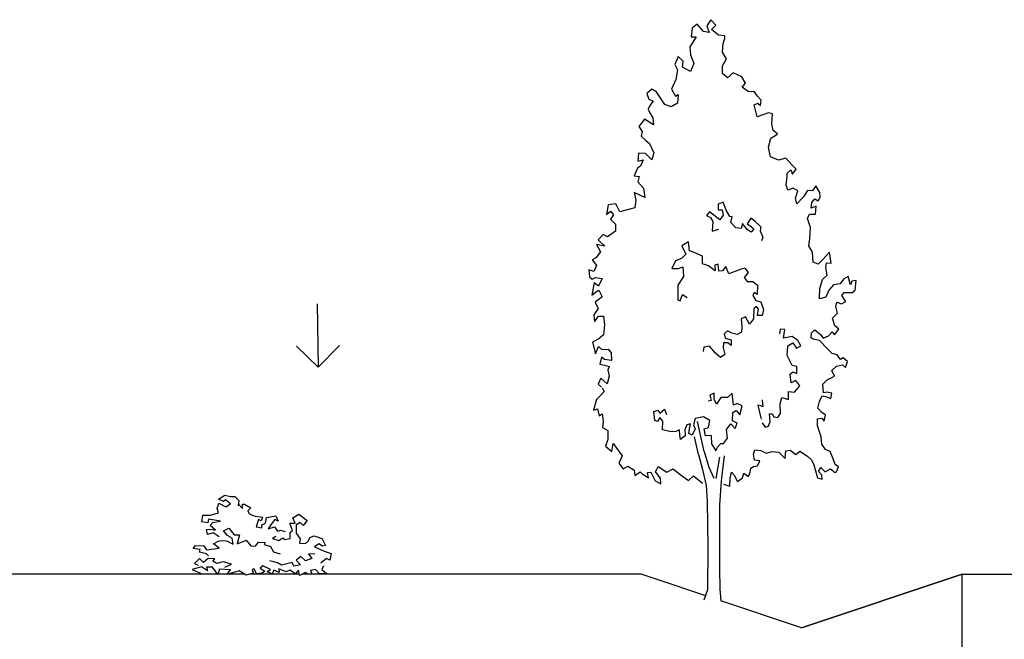
# Model space of a CAD drawing. Units: metres. Extents: x 185030 to 192678, y 6472193 to 6483876.
# Drawn here: x 188480 to 188489, y 6473021 to 6473026 of the extents above; entities that cross this region are included whole.
import ezdxf

# ---------------------------------------------------------------- set-up
doc = ezdxf.new("R2010")
doc.units = ezdxf.units.M
doc.set_wipeout_variables(frame=1)
doc.linetypes.add('Wipeout_Contour', pattern=[0.02, 0, -0.02])
doc.layers.add('A-L-----EE_Illustration.S', color=7, linetype='Continuous')
doc.layers.add('A-L-----Y5_', color=7, linetype='Continuous', true_color=0xc3c5c6)

# ---------------------------------------------------------------- blocks, each defined once
blk = doc.blocks.new('Buske 3 Elev 16')
at = {"linetype": 'Wipeout_Contour', "ltscale": 74.891888}
blk.add_wipeout([(-0.0563, 0.0514), (-0.0667, 0.0187), (0, 0), (0.0647, 0.0394), (0.1805, 0.0056), (0.1462, 0.0485), (0.2478, 0.0544), (0.2651, 0.0068), (0.3134, 0.0742), (0.3713, 0.0758), (0.36, 0.0402), (0.4177, 0.0774), (0.5046, 0.0536), (0.4488, 0.0933), (0.4833, 0.1102), (0.4344, 0.156), (0.3974, 0.1169), (0.3534, 0.1549), (0.3515, 0.1799), (0.3717, 0.1992), (0.4365, 0.2136), (0.4293, 0.2393), (0.4956, 0.2485), (0.474, 0.2784), (0.3948, 0.2754), (0.3689, 0.2355), (0.2531, 0.2526), (0.3047, 0.2933), (0.2599, 0.3173), (0.2519, 0.3579), (0.3069, 0.3951), (0.3623, 0.3799), (0.3695, 0.4276), (0.3322, 0.4293), (0.2858, 0.419), (0.3347, 0.4641), (0.31, 0.4917), (0.239, 0.506), (0.3511, 0.5237), (0.3587, 0.4903), (0.4128, 0.4993), (0.4056, 0.562), (0.3335, 0.559), (0.2571, 0.583), (0.2718, 0.623), (0.255, 0.6723), (0.1894, 0.6396), (0.1472, 0.6662), (0.1935, 0.7034), (0.211, 0.6873), (0.2579, 0.7112), (0.2002, 0.747), (0.1462, 0.7351), (0.1062, 0.7347), (0.0691, 0.6987), (0.0736, 0.6633), (0.0352, 0.6223), (0.0355, 0.6634), (0.0158, 0.6622), (-0.0448, 0.6276), (-0.0173, 0.6019), (-0.0268, 0.5739), (-0.0844, 0.55), (-0.1529, 0.5411), (-0.1418, 0.5068), (-0.1142, 0.5203), (-0.0952, 0.4515), (-0.1457, 0.4426), (-0.1457, 0.4694), (-0.1798, 0.4845), (-0.1914, 0.54), (-0.2774, 0.5554), (-0.3006, 0.5052), (-0.2667, 0.5206), (-0.2367, 0.4793), (-0.2046, 0.4336), (-0.2645, 0.4515), (-0.2934, 0.4109), (-0.3215, 0.4217), (-0.3644, 0.4085), (-0.2783, 0.3623), (-0.2467, 0.3435), (-0.3042, 0.3232), (-0.3438, 0.35), (-0.3624, 0.3323), (-0.411, 0.3412), (-0.4126, 0.3989), (-0.4319, 0.417), (-0.4087, 0.4844), (-0.4576, 0.4867), (-0.4363, 0.535), (-0.493, 0.5686), (-0.5694, 0.5092), (-0.5329, 0.4632), (-0.5054, 0.4905), (-0.4672, 0.4707), (-0.4663, 0.3918), (-0.5059, 0.3381), (-0.4981, 0.2978), (-0.5541, 0.2969), (-0.584, 0.3201), (-0.5938, 0.3527), (-0.6342, 0.3679), (-0.6823, 0.351), (-0.7112, 0.3401), (-0.7416, 0.2757), (-0.714, 0.2707), (-0.6789, 0.2933), (-0.6392, 0.2635), (-0.7293, 0.2247), (-0.7942, 0.2038), (-0.7809, 0.1398), (-0.7509, 0.156), (-0.6969, 0.1112), (-0.7242, 0.0859), (-0.7065, 0.054), (-0.7498, 0.0165), (-0.6861, 0.0127), (-0.6483, 0.0542), (-0.6005, 0.0441), (-0.6135, 0.0136), (-0.5745, 0.0097), (-0.5539, 0.0261), (-0.4986, -0.0028), (-0.4879, 0.0456), (-0.4601, 0.0118), (-0.4094, 0.0468), (-0.3743, 0.0324), (-0.3043, 0.0602), (-0.3081, 0.0235), (-0.2574, 0.0469), (-0.2437, 0.0131), (-0.1964, 0.0303), (-0.2285, 0.0531), (-0.1565, 0.0874), (-0.1312, 0.0665), (-0.1745, 0.0366), (-0.1495, 0.0188), (-0.0982, 0.0114), (-0.0765, 0.0601)], dxfattribs=at).dxf.layer = 'A-L-----Y5_'
at = {"layer": 'A-L-----Y5_'}
for p, q in [((0.2002, 0.747), (0.1462, 0.7351)), ((0.2579, 0.7112), (0.2002, 0.747)), ((0.0158, 0.6622), (-0.0448, 0.6276)), ((0.0355, 0.6634), (0.0158, 0.6622)), ((0.0754, 0.6653), (0.0352, 0.6223)), ((0.0352, 0.6223), (0.0355, 0.6634)), ((0.1062, 0.7347), (0.0691, 0.6987)), ((0.0691, 0.6987), (0.0754, 0.6486)), ((0.1462, 0.7351), (0.1062, 0.7347)), ((0.1472, 0.6662), (0.1935, 0.7034)), ((0.1894, 0.6396), (0.1472, 0.6662)), ((0.255, 0.6723), (0.1894, 0.6396)), ((0.1935, 0.7034), (0.211, 0.6873)), ((0.211, 0.6873), (0.2579, 0.7112)), ((0.2718, 0.623), (0.255, 0.6723)), ((-0.493, 0.5686), (-0.5694, 0.5092)), ((-0.4363, 0.535), (-0.493, 0.5686)), ((-0.2774, 0.5554), (-0.3006, 0.5052)), ((-0.1914, 0.54), (-0.2774, 0.5554)), ((-0.0268, 0.5739), (-0.0844, 0.55)), ((-0.0448, 0.6276), (-0.0173, 0.6019)), ((-0.0173, 0.6019), (-0.0268, 0.5739)), ((0.2571, 0.583), (0.2718, 0.623)), ((0.3335, 0.559), (0.2571, 0.583)), ((0.4056, 0.562), (0.3335, 0.559)), ((0.4128, 0.4993), (0.4056, 0.562)), ((-0.5694, 0.5092), (-0.5329, 0.4632)), ((-0.5329, 0.4632), (-0.5054, 0.4905)), ((-0.5054, 0.4905), (-0.4672, 0.4707)), ((-0.4672, 0.4707), (-0.4663, 0.3918)), ((-0.4576, 0.4867), (-0.4363, 0.535)), ((-0.4087, 0.4844), (-0.4576, 0.4867)), ((-0.4319, 0.417), (-0.4087, 0.4844)), ((-0.3006, 0.5052), (-0.2667, 0.5206)), ((-0.2667, 0.5206), (-0.2367, 0.4793)), ((-0.2367, 0.4793), (-0.2046, 0.4336)), ((-0.1798, 0.4845), (-0.1914, 0.54)), ((-0.1457, 0.4694), (-0.1798, 0.4845)), ((-0.0844, 0.55), (-0.1529, 0.5411)), ((-0.1529, 0.5411), (-0.1418, 0.5068)), ((-0.1457, 0.4426), (-0.1457, 0.4694)), ((-0.1418, 0.5068), (-0.1142, 0.5203)), ((-0.1142, 0.5203), (-0.0952, 0.4515)), ((0.239, 0.506), (0.3511, 0.5237)), ((0.31, 0.4917), (0.239, 0.506)), ((0.2858, 0.419), (0.3347, 0.4641)), ((0.3347, 0.4641), (0.31, 0.4917)), ((0.3511, 0.5237), (0.3587, 0.4903)), ((0.3587, 0.4903), (0.4128, 0.4993)), ((-0.4663, 0.3918), (-0.5059, 0.3381)), ((-0.4126, 0.3989), (-0.4319, 0.417)), ((-0.411, 0.3412), (-0.4126, 0.3989)), ((-0.3215, 0.4217), (-0.3644, 0.4085)), ((-0.2934, 0.4109), (-0.3215, 0.4217)), ((-0.2645, 0.4515), (-0.2934, 0.4109)), ((-0.2046, 0.4336), (-0.2645, 0.4515)), ((-0.0952, 0.4515), (-0.1457, 0.4426)), ((0.1116, 0.3771), (0.0612, 0.3755)), ((0.0612, 0.3755), (0.0839, 0.2921)), ((0.1606, 0.4396), (0.1116, 0.3771)), ((0.1318, 0.3441), (0.1756, 0.37)), ((0.2122, 0.4137), (0.1606, 0.4396)), ((0.1756, 0.37), (0.2122, 0.4137)), ((0.2519, 0.3579), (0.3069, 0.3951)), ((0.3322, 0.4293), (0.2858, 0.419)), ((0.3069, 0.3951), (0.3623, 0.3799)), ((0.3695, 0.4276), (0.3322, 0.4293)), ((0.3623, 0.3799), (0.3695, 0.4276)), ((-0.7112, 0.3401), (-0.7416, 0.2757)), ((-0.714, 0.2707), (-0.6789, 0.2933)), ((-0.6823, 0.351), (-0.7112, 0.3401)), ((-0.6342, 0.3679), (-0.6823, 0.351)), ((-0.6789, 0.2933), (-0.6392, 0.2635)), ((-0.5938, 0.3527), (-0.6342, 0.3679)), ((-0.584, 0.3201), (-0.5938, 0.3527)), ((-0.5541, 0.2969), (-0.584, 0.3201)), ((-0.4981, 0.2978), (-0.5541, 0.2969)), ((-0.5059, 0.3381), (-0.4981, 0.2978)), ((-0.3624, 0.3323), (-0.411, 0.3412)), ((-0.3438, 0.35), (-0.3624, 0.3323)), ((-0.3042, 0.3232), (-0.3438, 0.35)), ((-0.2467, 0.3435), (-0.3042, 0.3232)), ((-0.2783, 0.3623), (-0.2467, 0.3435)), ((-0.1694, 0.2856), (-0.2285, 0.2677)), ((-0.1143, 0.3097), (-0.1781, 0.3053)), ((-0.1781, 0.3053), (-0.1694, 0.2856)), ((-0.0861, 0.2713), (-0.1143, 0.3097)), ((-0.0015, 0.3261), (-0.044, 0.2729)), ((0.0839, 0.2921), (-0.0015, 0.3261)), ((0.1215, 0.2908), (0.1318, 0.3441)), ((0.1822, 0.3202), (0.1215, 0.2908)), ((0.2314, 0.3226), (0.1822, 0.3202)), ((0.2599, 0.3173), (0.2314, 0.3226)), ((0.2531, 0.2526), (0.3047, 0.2933)), ((0.3047, 0.2933), (0.2599, 0.3173)), ((0.474, 0.2784), (0.3948, 0.2754)), ((0.4956, 0.2485), (0.474, 0.2784)), ((-0.7293, 0.2247), (-0.7942, 0.2038)), ((-0.7942, 0.2038), (-0.7809, 0.1398)), ((-0.7416, 0.2757), (-0.714, 0.2707)), ((-0.6392, 0.2635), (-0.7293, 0.2247)), ((-0.6428, 0.1948), (-0.5816, 0.1978)), ((-0.5816, 0.1978), (-0.6149, 0.1544)), ((-0.2546, 0.2186), (-0.3186, 0.1978)), ((-0.2285, 0.2677), (-0.2546, 0.2186)), ((-0.044, 0.2729), (-0.0861, 0.2713)), ((0.3689, 0.2355), (0.2531, 0.2526)), ((0.3515, 0.1799), (0.3717, 0.1992)), ((0.3948, 0.2754), (0.3689, 0.2355)), ((0.3717, 0.1992), (0.4365, 0.2136)), ((0.4293, 0.2393), (0.4956, 0.2485)), ((0.4365, 0.2136), (0.4293, 0.2393)), ((-0.7809, 0.1398), (-0.7509, 0.156)), ((-0.7509, 0.156), (-0.6969, 0.1112)), ((-0.6149, 0.1544), (-0.5539, 0.1332)), ((-0.5539, 0.1332), (-0.5116, 0.1729)), ((-0.5116, 0.1729), (-0.4663, 0.1411)), ((-0.4663, 0.1411), (-0.5091, 0.0963)), ((-0.5091, 0.0963), (-0.4468, 0.0837)), ((-0.4468, 0.0837), (-0.4303, 0.1172)), ((-0.4303, 0.1172), (-0.3316, 0.0931)), ((-0.3316, 0.0931), (-0.294, 0.1161)), ((-0.294, 0.1161), (-0.2213, 0.1351)), ((0.1354, 0.1023), (0.2133, 0.124)), ((0.2002, 0.0754), (0.1354, 0.1023)), ((0.2133, 0.124), (0.2743, 0.1075)), ((0.2743, 0.1075), (0.3119, 0.1321)), ((0.2921, 0.1518), (0.3534, 0.1549)), ((0.3119, 0.1321), (0.2921, 0.1518)), ((0.3534, 0.1549), (0.3974, 0.1169)), ((0.3974, 0.1169), (0.4344, 0.156)), ((0.4344, 0.156), (0.4833, 0.1102)), ((0.4833, 0.1102), (0.4488, 0.0933)), ((-0.7065, 0.054), (-0.7498, 0.0165)), ((-0.7498, 0.0165), (-0.6861, 0.0127)), ((-0.7242, 0.0859), (-0.7065, 0.054)), ((-0.6861, 0.0127), (-0.6483, 0.0542)), ((-0.6483, 0.0542), (-0.6005, 0.0441)), ((-0.6005, 0.0441), (-0.6135, 0.0136)), ((-0.6135, 0.0136), (-0.5745, 0.0097)), ((-0.5745, 0.0097), (-0.5539, 0.0261)), ((-0.5539, 0.0261), (-0.4986, -0.0028)), ((-0.4986, -0.0028), (-0.4879, 0.0456)), ((-0.4879, 0.0456), (-0.4601, 0.0118)), ((-0.4601, 0.0118), (-0.4094, 0.0468)), ((-0.4094, 0.0468), (-0.3743, 0.0324)), ((-0.3743, 0.0324), (-0.3043, 0.0602)), ((-0.3043, 0.0602), (-0.3081, 0.0235)), ((-0.3081, 0.0235), (-0.2574, 0.0469)), ((-0.2574, 0.0469), (-0.2437, 0.0131)), ((-0.2437, 0.0131), (-0.1964, 0.0303)), ((-0.2285, 0.0531), (-0.1565, 0.0874)), ((-0.1964, 0.0303), (-0.2285, 0.0531)), ((-0.1312, 0.0665), (-0.1745, 0.0366)), ((-0.1745, 0.0366), (-0.1495, 0.0188)), ((-0.1565, 0.0874), (-0.1312, 0.0665)), ((-0.1495, 0.0188), (-0.0982, 0.0114)), ((-0.0982, 0.0114), (-0.0765, 0.0601)), ((-0.0765, 0.0601), (-0.0563, 0.0514)), ((-0.0563, 0.0514), (-0.0667, 0.0187)), ((-0.0667, 0.0187), (0, 0)), ((0, 0), (0.0647, 0.0394)), ((0.0647, 0.0394), (0.1805, 0.0056)), ((0.1462, 0.0485), (0.2478, 0.0544)), ((0.1805, 0.0056), (0.1462, 0.0485)), ((0.2478, 0.0544), (0.2651, 0.0068)), ((0.2651, 0.0068), (0.3134, 0.0742)), ((0.3134, 0.0742), (0.3713, 0.0758)), ((0.36, 0.0402), (0.4177, 0.0774)), ((0.3713, 0.0758), (0.36, 0.0402)), ((0.5046, 0.0536), (0.4127, 0.0127)), ((0.4177, 0.0774), (0.5046, 0.0536))]:
    blk.add_line(p, q, dxfattribs=at)
blk = doc.blocks.new('Träd 1 Elev 16')
at = {"linetype": 'Wipeout_Contour', "ltscale": 1016.563176}
blk.add_wipeout([(1.0301, 1.9842), (1.0362, 1.992), (1.0677, 2.018), (1.0451, 2.0756), (0.985, 2.0221), (0.9658, 2.0933), (0.9795, 2.149), (0.9651, 2.1846), (1.0095, 2.1958), (1.0532, 2.207), (1.0382, 2.2715), (1.0081, 2.2492), (0.9453, 2.2403), (0.9466, 2.3115), (0.974, 2.345), (1.0358, 2.3414), (1.0642, 2.3702), (1.0925, 2.301), (1.1208, 2.4107), (1.0613, 2.443), (1.019, 2.4809), (1.0094, 2.5744), (1.0181, 2.6532), (1.0642, 2.6532), (1.1031, 2.6012), (1.1091, 2.6658), (1.0681, 2.7259), (1.0968, 2.7838), (1.0312, 2.835), (1.0626, 2.8973), (1.0925, 2.8783), (1.1279, 2.8495), (1.1067, 2.9649), (1.0653, 2.9352), (1.0323, 3.0054), (1.0939, 3.0154), (1.1244, 2.9996), (1.1492, 3.0227), (1.1562, 3.0862), (1.1103, 3.0711), (1.0857, 3.129), (1.1239, 3.1802), (1.0911, 3.198), (1.0474, 3.2537), (1.0829, 3.3227), (1.0078, 3.3093), (1.0679, 3.3672), (1.0228, 3.4162), (0.9804, 3.3961), (0.9067, 3.4495), (0.9066, 3.5141), (0.9544, 3.5596), (0.926, 3.6001), (0.9544, 3.6347), (0.9899, 3.6032), (0.9749, 3.6934), (0.9052, 3.7034), (0.8658, 3.6289), (0.7263, 3.6676), (0.7181, 3.7366), (0.7317, 3.8101), (0.6321, 3.7617), (0.6456, 3.8501), (0.6989, 3.9081), (0.6852, 3.958), (0.7316, 3.966), (0.7016, 4.0373), (0.6742, 4.0562), (0.6498, 4.1139), (0.6994, 4.1024), (0.6923, 4.1774), (0.6264, 4.1753), (0.5683, 4.1139), (0.5472, 4.1796), (0.5895, 4.2688), (0.6222, 4.2955), (0.6659, 4.3356), (0.6577, 4.3802), (0.6888, 4.4257), (0.6356, 4.495), (0.5512, 4.4424), (0.558, 4.5059), (0.5921, 4.5627), (0.603, 4.5872), (0.5866, 4.6229), (0.5542, 4.6624), (0.5948, 4.683), (0.6139, 4.7342), (0.5674, 4.7743), (0.5278, 4.752), (0.4473, 4.6316), (0.3858, 4.6115), (0.3275, 4.6451), (0.3204, 4.7259), (0.3448, 4.7095), (0.383, 4.7741), (0.3434, 4.8654), (0.3275, 4.9569), (0.3529, 5.0057), (0.3228, 5.0792), (0.2744, 5.0377), (0.2798, 4.9822), (0.2054, 4.941), (0.1752, 5.0146), (0.2067, 5.0969), (0.2135, 5.1704), (0.154, 5.2629), (0.2, 5.2629), (0.1902, 5.3441), (0.1451, 5.3841), (0.0832, 5.3149), (0.0332, 5.3038), (0.0548, 5.3668), (0.0159, 5.4246), (-0.0302, 5.3726), (0.0088, 5.3322), (-0.0543, 5.2793), (-0.1157, 5.2725), (-0.1157, 5.248), (-0.0993, 5.2035), (-0.0924, 5.1211), (-0.13, 5.0576), (-0.0924, 4.9941), (-0.0939, 4.9222), (-0.14, 4.8818), (-0.1935, 4.9273), (-0.2727, 4.8893), (-0.3064, 4.8299), (-0.2761, 4.7925), (-0.3355, 4.7512), (-0.3887, 4.7534), (-0.4188, 4.711), (-0.4551, 4.674), (-0.4481, 4.622), (-0.4233, 4.6451), (-0.3873, 4.6287), (-0.4162, 4.5181), (-0.5239, 4.5551), (-0.5594, 4.5439), (-0.5533, 4.4526), (-0.5648, 4.388), (-0.6074, 4.3564), (-0.5826, 4.3391), (-0.543, 4.3168), (-0.5224, 4.2321), (-0.5415, 4.143), (-0.6153, 4.1118), (-0.685, 4.1307), (-0.7423, 4.0649), (-0.781, 4.0273), (-0.7455, 3.9811), (-0.73, 4.0226), (-0.6965, 3.9904), (-0.6958, 3.9536), (-0.6862, 3.8824), (-0.7026, 3.8311), (-0.7518, 3.8511), (-0.7951, 3.8252), (-0.775, 3.7576), (-0.788, 3.704), (-0.8488, 3.7686), (-0.8857, 3.8287), (-0.9332, 3.8252), (-0.9649, 3.8732), (-1.0011, 3.8108), (-1.0059, 3.7663), (-0.9864, 3.7328), (-0.9545, 3.7502), (-0.9262, 3.7155), (-0.9226, 3.6636), (-0.9687, 3.6809), (-0.9616, 3.6058), (-0.9061, 3.606), (-0.8883, 3.5682), (-0.9156, 3.4813), (-0.9074, 3.3766), (-0.8992, 3.3121), (-0.9346, 3.2519), (-0.9401, 3.1584), (-0.9865, 3.1405), (-1.0316, 3.1828), (-1.0572, 3.2132), (-1.0926, 3.2536), (-1.1068, 3.1497), (-1.0658, 3.1516), (-1.0589, 3.1048), (-1.0698, 3.038), (-1.0261, 2.9957), (-1.0015, 2.9111), (-1.0005, 2.8148), (-1.0574, 2.8309), (-1.0848, 2.8977), (-1.1313, 2.9466), (-1.1934, 2.9577), (-1.2242, 3), (-1.2679, 3.0244), (-1.2874, 2.9476), (-1.3016, 2.9823), (-1.3416, 2.9865), (-1.3327, 2.8975), (-1.3033, 2.8752), (-1.2282, 2.8753), (-1.2063, 2.8463), (-1.2449, 2.7917), (-1.2059, 2.7686), (-1.1612, 2.784), (-1.1524, 2.7451), (-1.1667, 2.6816), (-1.1202, 2.6349), (-1.1421, 2.5636), (-1.1812, 2.5319), (-1.1393, 2.4789), (-1.1174, 2.5088), (-1.0846, 2.4701), (-1.0341, 2.4479), (-1.0082, 2.4813), (-0.9549, 2.5259), (-0.9257, 2.4996), (-0.9216, 2.4528), (-0.9412, 2.439), (-0.9999, 2.4256), (-1.0737, 2.3476), (-1.1174, 2.3053), (-1.1638, 2.2919), (-1.1953, 2.249), (-1.2205, 2.2662), (-1.2591, 2.2317), (-1.2414, 2.1739), (-1.2143, 2.1983), (-1.1564, 2.1855), (-1.1139, 2.1451), (-1.1378, 2.0937), (-1.0709, 2.0603), (-1.0289, 2.018), (-1.036, 1.9372), (-1.0678, 1.943), (-1.1145, 1.9345), (-1.1036, 1.8844), (-1.0544, 1.9022), (-1.023, 1.9089), (-0.9998, 1.8577), (-0.982, 1.7932), (-1.0182, 1.7582), (-1.0537, 1.7294), (-1.043, 1.6716), (-1.0218, 1.7005), (-0.9793, 1.6947), (-0.9792, 1.6306), (-1.0147, 1.5259), (-1.0215, 1.4591), (-1.0542, 1.4078), (-1.0979, 1.39), (-1.128, 1.3209), (-1.1457, 1.2675), (-1.1771, 1.2451), (-1.1594, 1.2006), (-1.1457, 1.194), (-1.1006, 1.2274), (-1.0514, 1.1985), (-1.0112, 1.2386), (-0.9899, 1.2039), (-1.0218, 1.1693), (-1.0227, 1.1295), (-0.979, 1.1429), (-0.9449, 1.2654), (-0.9231, 1.31), (-0.8876, 1.3456), (-0.8166, 1.3925), (-0.7769, 1.3613), (-0.7264, 1.4014), (-0.6853, 1.3945), (-0.6783, 1.3252), (-0.6198, 1.3837), (-0.5556, 1.3882), (-0.4996, 1.3749), (-0.4518, 1.3995), (-0.3945, 1.404), (-0.3835, 1.3639), (-0.3914, 1.3079), (-0.441, 1.3021), (-0.4197, 1.2559), (-0.3821, 1.2503), (-0.3577, 1.234), (-0.352, 1.1947), (-0.3343, 1.1546), (-0.2922, 1.1866), (-0.281, 1.1435), (-0.2318, 1.1101), (-0.2031, 1.1681), (-0.1772, 1.1948), (-0.1649, 1.138), (-0.1612, 1.0654), (-0.101, 1.0827), (-0.0836, 1.1152), (-0.0679, 0.8866), (-0.0675, 0.7193), (-0.067, 0.2978), (-0.0708, 0.1026), (-0.0817, -0.0074), (0.0806, 0.0011), (0.0485, 0.0964), (0.0456, 0.4939), (0.0494, 0.9207), (0.0604, 1.0702), (0.0938, 1.0942), (0.1788, 1.1635), (0.2248, 1.1173), (0.3036, 1.173), (0.3665, 1.227), (0.4279, 1.1976), (0.5081, 1.2501), (0.5329, 1.1982), (0.4867, 1.1397), (0.484, 1.0885), (0.5372, 1.1153), (0.5755, 1.1977), (0.6069, 1.1933), (0.5987, 1.1421), (0.6561, 1.18), (0.6766, 1.2), (0.7257, 1.1644), (0.7312, 1.2157), (0.7926, 1.2513), (0.834, 1.227), (0.8765, 1.279), (0.8446, 1.3483), (0.9296, 1.4638), (0.9402, 1.3887), (1.0004, 1.4407), (0.9783, 1.5009), (0.9769, 1.5856), (1.0275, 1.6146), (1.0206, 1.6702), (1.0315, 1.7415), (1.0602, 1.7237), (1.0752, 1.7883), (1.1137, 1.7755), (1.0848, 1.8752), (1.0438, 1.9152), (1.0123, 1.9486)], dxfattribs=at).dxf.layer = 'A-L-----Y5_'
at = {"layer": 'A-L-----Y5_'}
for p, q in [((-0.0302, 5.3726), (0.0159, 5.4246)), ((0.0088, 5.3322), (-0.0302, 5.3726)), ((0.0159, 5.4246), (0.0548, 5.3668)), ((0.0548, 5.3668), (0.0332, 5.3038)), ((0.0832, 5.3149), (0.1451, 5.3841)), ((0.1451, 5.3841), (0.1902, 5.3441)), ((0.1902, 5.3441), (0.2, 5.2629)), ((-0.1157, 5.2725), (-0.0543, 5.2793)), ((-0.1157, 5.248), (-0.1157, 5.2725)), ((-0.0993, 5.2035), (-0.1157, 5.248)), ((-0.0543, 5.2793), (0.0088, 5.3322)), ((0.0332, 5.3038), (0.0832, 5.3149)), ((0.2, 5.2629), (0.154, 5.2629)), ((0.154, 5.2629), (0.2135, 5.1704)), ((-0.0924, 5.1211), (-0.0993, 5.2035)), ((0.2135, 5.1704), (0.2067, 5.0969)), ((-0.13, 5.0576), (-0.0924, 5.1211)), ((0.2067, 5.0969), (0.1752, 5.0146)), ((0.2744, 5.0377), (0.3228, 5.0792)), ((0.3228, 5.0792), (0.3529, 5.0057)), ((-0.0924, 4.9941), (-0.13, 5.0576)), ((-0.0939, 4.9222), (-0.0924, 4.9941)), ((0.1752, 5.0146), (0.2054, 4.941)), ((0.2054, 4.941), (0.2798, 4.9822)), ((0.2798, 4.9822), (0.2744, 5.0377)), ((0.3529, 5.0057), (0.3275, 4.9569)), ((-0.3064, 4.8299), (-0.2727, 4.8893)), ((-0.2727, 4.8893), (-0.1935, 4.9273)), ((-0.1935, 4.9273), (-0.14, 4.8818)), ((-0.14, 4.8818), (-0.0939, 4.9222)), ((0.3275, 4.9569), (0.3434, 4.8654)), ((-0.3355, 4.7512), (-0.2761, 4.7925)), ((-0.2761, 4.7925), (-0.3064, 4.8299)), ((0.3434, 4.8654), (0.383, 4.7741)), ((-0.4551, 4.674), (-0.4188, 4.711)), ((-0.4188, 4.711), (-0.3887, 4.7534)), ((-0.3887, 4.7534), (-0.3355, 4.7512)), ((0.3448, 4.7095), (0.3204, 4.7259)), ((0.3204, 4.7259), (0.3275, 4.6451)), ((0.383, 4.7741), (0.3448, 4.7095)), ((0.4473, 4.6316), (0.5278, 4.752)), ((0.5278, 4.752), (0.5674, 4.7743)), ((0.5674, 4.7743), (0.6139, 4.7342)), ((0.6139, 4.7342), (0.5948, 4.683)), ((-0.4481, 4.622), (-0.4551, 4.674)), ((-0.4233, 4.6451), (-0.4481, 4.622)), ((-0.3873, 4.6287), (-0.4233, 4.6451)), ((-0.4162, 4.5181), (-0.3873, 4.6287)), ((0.3275, 4.6451), (0.3858, 4.6115)), ((0.3858, 4.6115), (0.4473, 4.6316)), ((0.5948, 4.683), (0.5542, 4.6624)), ((0.5542, 4.6624), (0.5866, 4.6229)), ((0.5866, 4.6229), (0.603, 4.5872)), ((-0.5594, 4.5439), (-0.5239, 4.5551)), ((-0.5533, 4.4526), (-0.5594, 4.5439)), ((-0.5239, 4.5551), (-0.4162, 4.5181)), ((0.5921, 4.5627), (0.558, 4.5059)), ((0.603, 4.5872), (0.5921, 4.5627)), ((-0.5648, 4.388), (-0.5533, 4.4526)), ((0.558, 4.5059), (0.5512, 4.4424)), ((0.5512, 4.4424), (0.6356, 4.495)), ((0.6356, 4.495), (0.6888, 4.4257)), ((0.6888, 4.4257), (0.6577, 4.3802)), ((-0.6074, 4.3564), (-0.5648, 4.388)), ((-0.5826, 4.3391), (-0.6074, 4.3564)), ((-0.543, 4.3168), (-0.5826, 4.3391)), ((0.6659, 4.3356), (0.6222, 4.2955)), ((0.6577, 4.3802), (0.6659, 4.3356)), ((-0.5224, 4.2321), (-0.543, 4.3168)), ((-0.5415, 4.143), (-0.5224, 4.2321)), ((0.5895, 4.2688), (0.5472, 4.1796)), ((0.6222, 4.2955), (0.5895, 4.2688)), ((-0.6153, 4.1118), (-0.5415, 4.143)), ((0.5472, 4.1796), (0.5683, 4.1139)), ((0.5683, 4.1139), (0.6264, 4.1753)), ((0.6264, 4.1753), (0.6923, 4.1774)), ((0.6923, 4.1774), (0.6994, 4.1024)), ((-0.781, 4.0273), (-0.7423, 4.0649)), ((-0.7423, 4.0649), (-0.685, 4.1307)), ((-0.685, 4.1307), (-0.6153, 4.1118)), ((0.6994, 4.1024), (0.6498, 4.1139)), ((0.6498, 4.1139), (0.6742, 4.0562)), ((0.6742, 4.0562), (0.7016, 4.0373)), ((-0.7455, 3.9811), (-0.781, 4.0273)), ((-0.73, 4.0226), (-0.7455, 3.9811)), ((-0.6965, 3.9904), (-0.73, 4.0226)), ((-0.6958, 3.9536), (-0.6965, 3.9904)), ((0.7316, 3.966), (0.6852, 3.958)), ((0.6852, 3.958), (0.6989, 3.9081)), ((0.7016, 4.0373), (0.7316, 3.966)), ((-1.0011, 3.8108), (-0.9649, 3.8732)), ((-0.9649, 3.8732), (-0.9332, 3.8252)), ((-0.7026, 3.8311), (-0.6862, 3.8824)), ((-0.6862, 3.8824), (-0.6958, 3.9536)), ((0.6989, 3.9081), (0.6456, 3.8501)), ((-1.0059, 3.7663), (-1.0011, 3.8108)), ((-0.9332, 3.8252), (-0.8857, 3.8287)), ((-0.8857, 3.8287), (-0.8488, 3.7686)), ((-0.7951, 3.8252), (-0.7518, 3.8511)), ((-0.775, 3.7576), (-0.7951, 3.8252)), ((-0.7518, 3.8511), (-0.7026, 3.8311)), ((0.6456, 3.8501), (0.6321, 3.7617)), ((0.6321, 3.7617), (0.7317, 3.8101)), ((0.7317, 3.8101), (0.7181, 3.7366)), ((-0.9864, 3.7328), (-1.0059, 3.7663)), ((-0.9545, 3.7502), (-0.9864, 3.7328)), ((-0.9616, 3.6058), (-0.9687, 3.6809)), ((-0.9687, 3.6809), (-0.9226, 3.6636)), ((-0.9262, 3.7155), (-0.9545, 3.7502)), ((-0.9226, 3.6636), (-0.9262, 3.7155)), ((-0.8488, 3.7686), (-0.788, 3.704)), ((-0.788, 3.704), (-0.775, 3.7576)), ((-0.1277, 3.6445), (-0.0985, 3.7188)), ((-0.0985, 3.7188), (-0.0532, 3.7002)), ((-0.0532, 3.7002), (-0.0533, 3.6479)), ((0.7181, 3.7366), (0.7263, 3.6676)), ((0.8658, 3.6289), (0.9052, 3.7034)), ((0.9052, 3.7034), (0.9749, 3.6934)), ((0.9749, 3.6934), (0.9899, 3.6032)), ((-0.9061, 3.606), (-0.9616, 3.6058)), ((-0.8883, 3.5682), (-0.9061, 3.606)), ((-0.1625, 3.5855), (-0.1277, 3.6445)), ((-0.0888, 3.6468), (-0.0998, 3.5964)), ((-0.0998, 3.5964), (-0.0693, 3.555)), ((-0.0533, 3.6479), (-0.0888, 3.6468)), ((-0.0693, 3.555), (0.0275, 3.6303)), ((0.0573, 3.5945), (0.0206, 3.5756)), ((0.0275, 3.6303), (0.0573, 3.5945)), ((0.7263, 3.6676), (0.8658, 3.6289)), ((0.9544, 3.6347), (0.926, 3.6001)), ((0.926, 3.6001), (0.9544, 3.5596)), ((0.9899, 3.6032), (0.9544, 3.6347)), ((-0.9156, 3.4813), (-0.8883, 3.5682)), ((-0.4522, 3.4876), (-0.3955, 3.5427)), ((-0.3955, 3.5427), (-0.3562, 3.5684)), ((-0.3242, 3.516), (-0.3635, 3.4903)), ((-0.3562, 3.5684), (-0.3242, 3.516)), ((-0.3242, 3.4637), (-0.2785, 3.5207)), ((-0.2785, 3.5207), (-0.2684, 3.4721)), ((-0.2159, 3.4793), (-0.1694, 3.5308)), ((-0.1836, 3.5838), (-0.1625, 3.5855)), ((-0.1694, 3.5308), (-0.1836, 3.5838)), ((0.0206, 3.5756), (-0.0029, 3.5381)), ((-0.0029, 3.5381), (0.0023, 3.447)), ((0.9544, 3.5596), (0.9066, 3.5141)), ((0.9066, 3.5141), (0.9067, 3.4495)), ((-0.9074, 3.3766), (-0.9156, 3.4813)), ((-0.4438, 3.4513), (-0.4711, 3.3916)), ((-0.4522, 3.4876), (-0.4438, 3.4513)), ((-0.3635, 3.4903), (-0.3858, 3.4707)), ((-0.3858, 3.4707), (-0.3601, 3.4392)), ((-0.3601, 3.4392), (-0.3242, 3.4637)), ((-0.2684, 3.4721), (-0.2159, 3.4793)), ((0.0023, 3.447), (-0.0573, 3.4663)), ((0.9067, 3.4495), (0.9804, 3.3961)), ((0.9804, 3.3961), (1.0228, 3.4162)), ((1.0228, 3.4162), (1.0679, 3.3672)), ((-0.9346, 3.2519), (-0.8992, 3.3121)), ((-0.8992, 3.3121), (-0.9074, 3.3766)), ((-0.4711, 3.3916), (-0.4572, 3.3581)), ((0.2167, 3.266), (0.2254, 3.3472)), ((0.2254, 3.3472), (0.2864, 3.3114)), ((1.0679, 3.3672), (1.0078, 3.3093)), ((1.0078, 3.3093), (1.0829, 3.3227)), ((1.0829, 3.3227), (1.0474, 3.2537)), ((-1.1068, 3.1497), (-1.0926, 3.2536)), ((-1.0926, 3.2536), (-1.0572, 3.2132)), ((-0.9401, 3.1584), (-0.9346, 3.2519)), ((0.0928, 3.2142), (0.1716, 3.2479)), ((0.1716, 3.2479), (0.2167, 3.266)), ((0.2864, 3.3114), (0.25, 3.2319)), ((0.25, 3.2319), (0.2911, 3.1921)), ((1.0474, 3.2537), (1.0911, 3.198)), ((-1.0658, 3.1516), (-1.1068, 3.1497)), ((-1.0589, 3.1048), (-1.0658, 3.1516)), ((-1.0572, 3.2132), (-1.0316, 3.1828)), ((-1.0316, 3.1828), (-0.9865, 3.1405)), ((-0.9865, 3.1405), (-0.9401, 3.1584)), ((-0.0582, 3.0731), (-0.0513, 3.1412)), ((-0.0513, 3.1412), (-0.0199, 3.1298)), ((-0.0199, 3.1298), (-0.0234, 3.0778)), ((0.0364, 3.1242), (0.0938, 3.1416)), ((0.0938, 3.1416), (0.0928, 3.2142)), ((0.2911, 3.1921), (0.3471, 3.1707)), ((0.3471, 3.1707), (0.3798, 3.0992)), ((1.1239, 3.1802), (1.0857, 3.129)), ((1.0857, 3.129), (1.1103, 3.0711)), ((1.0911, 3.198), (1.1239, 3.1802)), ((-1.0698, 3.038), (-1.0589, 3.1048)), ((-1.0261, 2.9957), (-1.0698, 3.038)), ((-0.3019, 3.1014), (-0.3332, 3.0617)), ((-0.3332, 3.0617), (-0.2949, 3.0163)), ((-0.3019, 3.1014), (-0.2566, 3.0901)), ((-0.2566, 3.0901), (-0.1522, 3.0504)), ((-0.1522, 3.0504), (-0.1244, 3.1185)), ((-0.1244, 3.1185), (-0.093, 3.0787)), ((-0.093, 3.0787), (-0.0582, 3.0731)), ((-0.0234, 3.0778), (0.0364, 3.1242)), ((0.2763, 3.1139), (0.2718, 3.0259)), ((0.3213, 3.0992), (0.2763, 3.1139)), ((0.3798, 3.0992), (0.3213, 3.0992)), ((1.1103, 3.0711), (1.1562, 3.0862)), ((1.1562, 3.0862), (1.1492, 3.0227)), ((-1.3327, 2.8975), (-1.3416, 2.9865)), ((-1.3416, 2.9865), (-1.3016, 2.9823)), ((-1.3016, 2.9823), (-1.2874, 2.9476)), ((-1.2874, 2.9476), (-1.2679, 3.0244)), ((-1.2679, 3.0244), (-1.2242, 3)), ((-1.2242, 3), (-1.1934, 2.9577)), ((-1.1934, 2.9577), (-1.1313, 2.9466)), ((-1.1313, 2.9466), (-1.0848, 2.8977)), ((-1.0015, 2.9111), (-1.0261, 2.9957)), ((-0.375, 2.9766), (-0.4202, 2.9425)), ((-0.3228, 2.9766), (-0.375, 2.9766)), ((-0.2949, 3.0163), (-0.3228, 2.9766)), ((0.2718, 3.0259), (0.3258, 2.9452)), ((0.3258, 2.9452), (0.3258, 2.8058)), ((1.0939, 3.0154), (1.0323, 3.0054)), ((1.0323, 3.0054), (1.0653, 2.9352)), ((1.0653, 2.9352), (1.1067, 2.9649)), ((1.1244, 2.9996), (1.0939, 3.0154)), ((1.1067, 2.9649), (1.1279, 2.8495)), ((1.1492, 3.0227), (1.1244, 2.9996)), ((-1.3033, 2.8752), (-1.3327, 2.8975)), ((-1.2282, 2.8753), (-1.3033, 2.8752)), ((-1.2063, 2.8463), (-1.2282, 2.8753)), ((-1.0848, 2.8977), (-1.0574, 2.8309)), ((-1.0005, 2.8148), (-1.0015, 2.9111)), ((-0.4202, 2.9425), (-0.4167, 2.8574)), ((-0.4167, 2.8574), (-0.3889, 2.8744)), ((-0.3889, 2.8744), (-0.375, 2.8461)), ((0.2808, 2.8571), (0.2358, 2.8278)), ((0.3033, 2.7984), (0.2808, 2.8571)), ((1.0626, 2.8973), (1.0312, 2.835)), ((1.0925, 2.8783), (1.0626, 2.8973)), ((1.1279, 2.8495), (1.0925, 2.8783)), ((-1.2449, 2.7917), (-1.2063, 2.8463)), ((-1.2059, 2.7686), (-1.2449, 2.7917)), ((-1.1612, 2.784), (-1.2059, 2.7686)), ((-1.1524, 2.7451), (-1.1612, 2.784)), ((-1.0574, 2.8309), (-1.0005, 2.8148)), ((-0.4515, 2.7893), (-0.4759, 2.7156)), ((-0.4028, 2.8007), (-0.4515, 2.7893)), ((-0.375, 2.8461), (-0.4028, 2.8007)), ((0.3258, 2.8058), (0.3033, 2.7984)), ((1.0312, 2.835), (1.0968, 2.7838)), ((1.0968, 2.7838), (1.0681, 2.7259)), ((-1.1667, 2.6816), (-1.1524, 2.7451)), ((-1.1202, 2.6349), (-1.1667, 2.6816)), ((-0.4759, 2.7156), (-0.462, 2.6588)), ((-0.4307, 2.7212), (-0.4098, 2.7439)), ((-0.4202, 2.6588), (-0.4307, 2.7212)), ((-0.4098, 2.7439), (-0.3854, 2.7212)), ((-0.3854, 2.7212), (-0.3819, 2.6304)), ((1.0681, 2.7259), (1.1091, 2.6658)), ((-1.1421, 2.5636), (-1.1202, 2.6349)), ((-0.462, 2.6588), (-0.4202, 2.6588)), ((-0.3819, 2.6304), (-0.3436, 2.5794)), ((-0.3436, 2.5794), (-0.3088, 2.6475)), ((-0.3088, 2.6475), (-0.2671, 2.6304)), ((-0.2671, 2.6304), (-0.274, 2.551)), ((1.0181, 2.6532), (1.0094, 2.5744)), ((1.0642, 2.6532), (1.0181, 2.6532)), ((1.1031, 2.6012), (1.0642, 2.6532)), ((1.1091, 2.6658), (1.1031, 2.6012)), ((-1.1812, 2.5319), (-1.1421, 2.5636)), ((-1.1393, 2.4789), (-1.1812, 2.5319)), ((-1.1174, 2.5088), (-1.1393, 2.4789)), ((-1.0846, 2.4701), (-1.1174, 2.5088)), ((-0.9549, 2.5259), (-1.0082, 2.4813)), ((-0.9257, 2.4996), (-0.9549, 2.5259)), ((-0.9216, 2.4528), (-0.9257, 2.4996)), ((-0.6749, 2.5296), (-0.631, 2.5333)), ((-0.6614, 2.4489), (-0.6749, 2.5296)), ((-0.631, 2.5333), (-0.6243, 2.4893)), ((-0.274, 2.551), (-0.2705, 2.5056)), ((-0.2705, 2.5056), (-0.2288, 2.4829)), ((-0.2288, 2.4829), (-0.1801, 2.4943)), ((-0.1801, 2.4943), (-0.1383, 2.517)), ((-0.1383, 2.517), (-0.107, 2.4886)), ((-0.107, 2.4886), (-0.1174, 2.4489)), ((1.0094, 2.5744), (1.019, 2.4809)), ((-1.0341, 2.4479), (-1.0846, 2.4701)), ((-1.0737, 2.3476), (-0.9999, 2.4256)), ((-1.0082, 2.4813), (-1.0341, 2.4479)), ((-0.9999, 2.4256), (-0.9412, 2.439)), ((-0.9412, 2.439), (-0.9216, 2.4528)), ((-0.8234, 2.3756), (-0.7964, 2.4269)), ((-0.7964, 2.4269), (-0.7424, 2.4636)), ((-0.7514, 2.4049), (-0.7829, 2.3536)), ((-0.7019, 2.3756), (-0.7514, 2.4049)), ((-0.7424, 2.4636), (-0.6614, 2.4489)), ((-0.1174, 2.4489), (-0.1731, 2.4318)), ((-0.1731, 2.4318), (-0.1731, 2.3808)), ((-0.1731, 2.3808), (-0.1418, 2.4035)), ((-0.1418, 2.4035), (-0.1035, 2.4035)), ((-0.1035, 2.4035), (-0.1, 2.3581)), ((1.019, 2.4809), (1.0613, 2.443)), ((1.0613, 2.443), (1.1208, 2.4107)), ((1.1208, 2.4107), (1.0925, 2.301)), ((-1.1638, 2.2919), (-1.1174, 2.3053)), ((-1.1174, 2.3053), (-1.0737, 2.3476)), ((-0.7829, 2.3536), (-0.8234, 2.3756)), ((-0.6974, 2.2876), (-0.7019, 2.3756)), ((-0.1, 2.3581), (-0.1139, 2.2956)), ((-0.0756, 2.2673), (-0.0269, 2.307)), ((-0.0269, 2.307), (0.0288, 2.3751)), ((0.0288, 2.3751), (0.081, 2.3637)), ((0.081, 2.3637), (0.088, 2.324)), ((0.9466, 2.3115), (0.9453, 2.2403)), ((0.974, 2.345), (0.9466, 2.3115)), ((1.0358, 2.3414), (0.974, 2.345)), ((1.0642, 2.3702), (1.0358, 2.3414)), ((1.0925, 2.301), (1.0642, 2.3702)), ((-1.2591, 2.2317), (-1.2205, 2.2662)), ((-1.2414, 2.1739), (-1.2591, 2.2317)), ((-1.2205, 2.2662), (-1.1953, 2.249)), ((-1.1953, 2.249), (-1.1638, 2.2919)), ((-0.7424, 2.1922), (-0.6974, 2.2876)), ((-0.1139, 2.2956), (-0.0756, 2.2673)), ((0.9453, 2.2403), (1.0081, 2.2492)), ((1.0081, 2.2492), (1.0382, 2.2715)), ((1.0382, 2.2715), (1.0532, 2.207)), ((-1.2143, 2.1983), (-1.2414, 2.1739)), ((-1.1564, 2.1855), (-1.2143, 2.1983)), ((-1.1139, 2.1451), (-1.1564, 2.1855)), ((-1.1378, 2.0937), (-1.1139, 2.1451)), ((-0.7874, 2.1849), (-0.7424, 2.1922)), ((-0.7874, 2.1188), (-0.7874, 2.1849)), ((-0.7514, 2.1335), (-0.7874, 2.1188)), ((-0.7244, 2.1115), (-0.7514, 2.1335)), ((1.0095, 2.1958), (0.9651, 2.1846)), ((0.9651, 2.1846), (0.9795, 2.149)), ((0.9795, 2.149), (0.9658, 2.0933)), ((1.0532, 2.207), (1.0095, 2.1958)), ((-1.0709, 2.0603), (-1.1378, 2.0937)), ((-1.0289, 2.018), (-1.0709, 2.0603)), ((-0.8144, 2.0015), (-0.7784, 2.0528)), ((-0.7784, 2.0528), (-0.7334, 2.0308)), ((-0.7334, 2.0308), (-0.7244, 2.1115)), ((0.9658, 2.0933), (0.985, 2.0221)), ((0.985, 2.0221), (1.0451, 2.0756)), ((1.0451, 2.0756), (1.0677, 2.018)), ((-1.1145, 1.9345), (-1.0678, 1.943)), ((-1.1036, 1.8844), (-1.1145, 1.9345)), ((-1.0678, 1.943), (-1.036, 1.9372)), ((-1.036, 1.9372), (-1.0289, 2.018)), ((-0.7665, 1.9445), (-0.8144, 2.0015)), ((-0.7099, 1.9502), (-0.7665, 1.9445)), ((-0.7099, 1.8752), (-0.7099, 1.9502)), ((-0.1965, 1.8218), (-0.1828, 1.9333)), ((-0.1828, 1.9333), (-0.1384, 1.8943)), ((-0.0152, 1.8776), (-0.0152, 1.9333)), ((-0.0152, 1.9333), (0.0258, 1.9166)), ((1.0301, 1.9842), (1.0123, 1.9486)), ((1.0123, 1.9486), (1.0438, 1.9152)), ((1.0677, 2.018), (1.0362, 1.992)), ((-1.0544, 1.9022), (-1.1036, 1.8844)), ((-1.023, 1.9089), (-1.0544, 1.9022)), ((-0.9998, 1.8577), (-1.023, 1.9089)), ((-0.982, 1.7932), (-0.9998, 1.8577)), ((-0.6466, 1.8941), (-0.7099, 1.8752)), ((-0.632, 1.8348), (-0.6466, 1.8941)), ((-0.4649, 1.8712), (-0.4702, 1.8073)), ((-0.1384, 1.8943), (-0.0768, 1.8943)), ((-0.0768, 1.8943), (-0.0358, 1.833)), ((-0.0358, 1.833), (-0.0152, 1.8776)), ((0.0258, 1.9166), (0.0121, 1.8664)), ((0.0121, 1.8664), (0.0395, 1.8609)), ((1.0438, 1.9152), (1.0848, 1.8752)), ((1.0848, 1.8752), (1.1137, 1.7755)), ((-1.0537, 1.7294), (-1.0182, 1.7582)), ((-1.0182, 1.7582), (-0.982, 1.7932)), ((-0.6348, 1.7433), (-0.632, 1.8348)), ((-0.4702, 1.8073), (-0.4514, 1.8174)), ((-0.4514, 1.8174), (-0.423, 1.8232)), ((-0.423, 1.8232), (-0.4407, 1.7424)), ((-0.2752, 1.8162), (-0.2307, 1.8385)), ((-0.2547, 1.7326), (-0.2752, 1.8162)), ((-0.2205, 1.7716), (-0.2547, 1.7326)), ((-0.2307, 1.8385), (-0.1965, 1.8218)), ((-0.1897, 1.7549), (-0.2205, 1.7716)), ((-0.1863, 1.6768), (-0.1897, 1.7549)), ((0.4486, 1.7843), (0.43, 1.7338)), ((0.4919, 1.749), (0.4486, 1.7843)), ((0.5105, 1.7742), (0.4919, 1.749)), ((0.5477, 1.7641), (0.5105, 1.7742)), ((0.5384, 1.6783), (0.5477, 1.7641)), ((1.0752, 1.7883), (1.0602, 1.7237)), ((1.1137, 1.7755), (1.0752, 1.7883)), ((-1.043, 1.6716), (-1.0537, 1.7294)), ((-1.0218, 1.7005), (-1.043, 1.6716)), ((-0.9793, 1.6947), (-1.0218, 1.7005)), ((-0.9792, 1.6306), (-0.9793, 1.6947)), ((-0.6093, 1.7071), (-0.6348, 1.7433)), ((-0.5712, 1.714), (-0.6093, 1.7071)), ((-0.5575, 1.7405), (-0.5712, 1.714)), ((-0.5328, 1.7424), (-0.5575, 1.7405)), ((-0.5387, 1.6692), (-0.5328, 1.7424)), ((-0.5226, 1.6257), (-0.5387, 1.6692)), ((-0.462, 1.6558), (-0.4909, 1.6166)), ((-0.4407, 1.7424), (-0.4545, 1.6925)), ((-0.2307, 1.6545), (-0.1863, 1.6768)), ((0.0254, 1.6797), (0.0862, 1.7127)), ((0.0389, 1.6137), (0.0254, 1.6797)), ((0.0796, 1.3887), (0.1402, 1.6687)), ((0.0862, 1.7127), (0.1639, 1.6985)), ((0.1639, 1.6985), (0.1793, 1.6379)), ((0.4641, 1.6733), (0.4919, 1.7086)), ((0.4672, 1.5925), (0.4641, 1.6733)), ((0.4919, 1.7086), (0.5136, 1.6682)), ((0.5136, 1.6682), (0.5384, 1.6783)), ((1.0315, 1.7415), (1.0206, 1.6702)), ((1.0206, 1.6702), (1.0275, 1.6146)), ((1.0602, 1.7237), (1.0315, 1.7415)), ((-1.0147, 1.5259), (-0.9792, 1.6306)), ((-0.4909, 1.6166), (-0.5226, 1.6257)), ((-0.2102, 1.6043), (-0.2307, 1.6545)), ((-0.1692, 1.6489), (-0.2102, 1.6043)), ((-0.1292, 1.594), (-0.1692, 1.6489)), ((-0.1395, 1.5131), (-0.1292, 1.594)), ((0.0794, 1.6027), (0.0389, 1.6137)), ((0.0659, 1.5367), (0.0794, 1.6027)), ((0.1793, 1.6379), (0.1639, 1.6026)), ((0.1639, 1.6026), (0.1917, 1.5421)), ((0.2165, 1.6026), (0.2072, 1.648)), ((0.2072, 1.648), (0.2412, 1.6379)), ((0.2227, 1.5572), (0.2165, 1.6026)), ((0.2412, 1.6379), (0.2598, 1.5925)), ((0.2598, 1.5925), (0.2567, 1.537)), ((0.3062, 1.5421), (0.3093, 1.5925)), ((0.3093, 1.5925), (0.3434, 1.5774)), ((0.3434, 1.5774), (0.3867, 1.5723)), ((0.3867, 1.5723), (0.4672, 1.5925)), ((1.0275, 1.6146), (0.9769, 1.5856)), ((0.9769, 1.5856), (0.9783, 1.5009)), ((-1.0215, 1.4591), (-1.0147, 1.5259)), ((-0.1035, 1.4642), (-0.1395, 1.5131)), ((0.0116, 1.5384), (0.0107, 1.4603)), ((0.0116, 1.5384), (0.0659, 1.5367)), ((0.1327, 1.3598), (0.1672, 1.5257)), ((0.1917, 1.5421), (0.2227, 1.5572)), ((0.2567, 1.537), (0.3001, 1.5017)), ((0.3001, 1.5017), (0.3062, 1.5421)), ((0.9783, 1.5009), (1.0004, 1.4407)), ((-1.128, 1.3209), (-1.0979, 1.39)), ((-1.0979, 1.39), (-1.0542, 1.4078)), ((-1.0542, 1.4078), (-1.0215, 1.4591)), ((-0.8166, 1.3925), (-0.8876, 1.3456)), ((-0.7769, 1.3613), (-0.8166, 1.3925)), ((-0.7264, 1.4014), (-0.7769, 1.3613)), ((-0.6853, 1.3945), (-0.7264, 1.4014)), ((-0.6783, 1.3252), (-0.6853, 1.3945)), ((-0.6198, 1.3837), (-0.6783, 1.3252)), ((-0.5556, 1.3882), (-0.6198, 1.3837)), ((-0.4996, 1.3749), (-0.5556, 1.3882)), ((-0.4518, 1.3995), (-0.4996, 1.3749)), ((-0.3945, 1.404), (-0.4518, 1.3995)), ((-0.3835, 1.3639), (-0.3945, 1.404)), ((-0.0762, 1.4638), (-0.1035, 1.4642)), ((-0.0459, 1.43), (-0.0762, 1.4638)), ((-0.0302, 1.3945), (-0.0459, 1.43)), ((0.0107, 1.4603), (-0.0302, 1.3945)), ((0.0796, 1.3887), (0.0336, 1.2444)), ((0.9296, 1.4638), (0.8446, 1.3483)), ((0.9402, 1.3887), (0.9296, 1.4638)), ((1.0004, 1.4407), (0.9402, 1.3887)), ((-1.1457, 1.2675), (-1.128, 1.3209)), ((-0.9231, 1.31), (-0.9449, 1.2654)), ((-0.8876, 1.3456), (-0.9231, 1.31)), ((-0.441, 1.3021), (-0.3914, 1.3079)), ((-0.4197, 1.2559), (-0.441, 1.3021)), ((-0.3914, 1.3079), (-0.3835, 1.3639)), ((-0.0836, 1.1152), (-0.1126, 1.3484)), ((-0.0636, 1.3375), (-0.0304, 1.138)), ((0.1327, 1.3598), (0.0938, 1.2213)), ((0.8446, 1.3483), (0.8765, 1.279)), ((-1.1771, 1.2451), (-1.1457, 1.2675)), ((-1.1594, 1.2006), (-1.1771, 1.2451)), ((-1.1457, 1.194), (-1.1594, 1.2006)), ((-1.1006, 1.2274), (-1.1457, 1.194)), ((-1.0514, 1.1985), (-1.1006, 1.2274)), ((-1.0112, 1.2386), (-1.0514, 1.1985)), ((-1.0218, 1.1693), (-0.9899, 1.2039)), ((-0.9899, 1.2039), (-1.0112, 1.2386)), ((-0.9449, 1.2654), (-0.979, 1.1429)), ((-0.3821, 1.2503), (-0.4197, 1.2559)), ((-0.3577, 1.234), (-0.3821, 1.2503)), ((-0.352, 1.1947), (-0.3577, 1.234)), ((0.0336, 1.2444), (-0.0125, 1.1404)), ((0.0938, 1.2213), (0.0604, 1.0702)), ((0.3665, 1.227), (0.3036, 1.173)), ((0.4279, 1.1976), (0.3665, 1.227)), ((0.5081, 1.2501), (0.4279, 1.1976)), ((0.4867, 1.1397), (0.5329, 1.1982)), ((0.5329, 1.1982), (0.5081, 1.2501)), ((0.5755, 1.1977), (0.5372, 1.1153)), ((0.6069, 1.1933), (0.5755, 1.1977)), ((0.6766, 1.2), (0.6561, 1.18)), ((0.7257, 1.1644), (0.6766, 1.2)), ((0.7312, 1.2157), (0.7257, 1.1644)), ((0.7926, 1.2513), (0.7312, 1.2157)), ((0.834, 1.227), (0.7926, 1.2513)), ((0.8765, 1.279), (0.834, 1.227)), ((-1.0227, 1.1295), (-1.0218, 1.1693)), ((-0.979, 1.1429), (-1.0227, 1.1295)), ((-0.3343, 1.1546), (-0.352, 1.1947)), ((-0.2922, 1.1866), (-0.3343, 1.1546)), ((-0.281, 1.1435), (-0.2922, 1.1866)), ((-0.2318, 1.1101), (-0.281, 1.1435)), ((-0.2031, 1.1681), (-0.2318, 1.1101)), ((-0.1772, 1.1948), (-0.2031, 1.1681)), ((-0.1649, 1.138), (-0.1772, 1.1948)), ((-0.1612, 1.0654), (-0.1649, 1.138)), ((-0.0679, 0.8866), (-0.0836, 1.1152)), ((0.1788, 1.1635), (0.0938, 1.0942)), ((0.2248, 1.1173), (0.1788, 1.1635)), ((0.3036, 1.173), (0.2248, 1.1173)), ((0.484, 1.0885), (0.4867, 1.1397)), ((0.5372, 1.1153), (0.484, 1.0885)), ((0.5987, 1.1421), (0.6069, 1.1933)), ((0.6561, 1.18), (0.5987, 1.1421)), ((-0.101, 1.0827), (-0.1612, 1.0654)), ((0.0604, 1.0702), (0.0494, 0.9207)), ((0.0494, 0.9207), (0.0456, 0.4939)), ((-0.0675, 0.7193), (-0.0679, 0.8866)), ((-0.067, 0.2978), (-0.0675, 0.7193)), ((0.0456, 0.4939), (0.0485, 0.0964)), ((-0.0708, 0.1026), (-0.067, 0.2978)), ((-0.0817, -0.0074), (-0.0708, 0.1026)), ((0.0485, 0.0964), (0.0806, 0.0011))]:
    blk.add_line(p, q, dxfattribs=at)
blk = doc.blocks.new('Line_1', base_point=(191181.8394, 6473603.4166))
at = {"layer": 'A-L-----EE_Illustration.S'}
for p, q in [((191181.8394, 6473604.0091), (191181.6394, 6473603.8091)), ((191181.8394, 6473603.4166), (191181.8394, 6473604.0091)), ((191181.8394, 6473604.0091), (191182.0394, 6473603.8091))]:
    blk.add_line(p, q, dxfattribs=at)

msp = doc.modelspace()

# ---------------------------------------------------------------- linework, layer by layer
for points in [[(188485.3824, 6473021.113), (188479.3839, 6473021.113)], [(188486.8828, 6473020.613), (188486.8828, 6473020.613), (188488.3824, 6473021.113), (188486.8826, 6473020.6129), (188485.3824, 6473021.113)]]:
    msp.add_lwpolyline(points)
at = {"layer": 'A-L-----EE_Illustration.S'}
for p, q in [((188488.3824, 6473019.7905), (188488.3824, 6473021.113)), ((188488.3824, 6473021.113), (188493.8824, 6473021.113))]:
    msp.add_line(p, q, dxfattribs=at)

# ---------------------------------------------------------------- block references
at = {"layer": 'A-L-----EE_Illustration.S', "rotation": 180.8810166638186}
msp.add_blockref('Line_1', (188482.3583, 6473023.6409), dxfattribs=at)

# ---------------------------------------------------------------- next in the draw order: block references
at = {"layer": 'A-L-----Y5_', "xscale": -1}
for name, p in [('Träd 1 Elev 16', (188486.0508, 6473020.8703)), ('Buske 3 Elev 16', (188481.6933, 6473021.1042))]:
    msp.add_blockref(name, p, dxfattribs=at)

doc.saveas('drawing.dxf')
